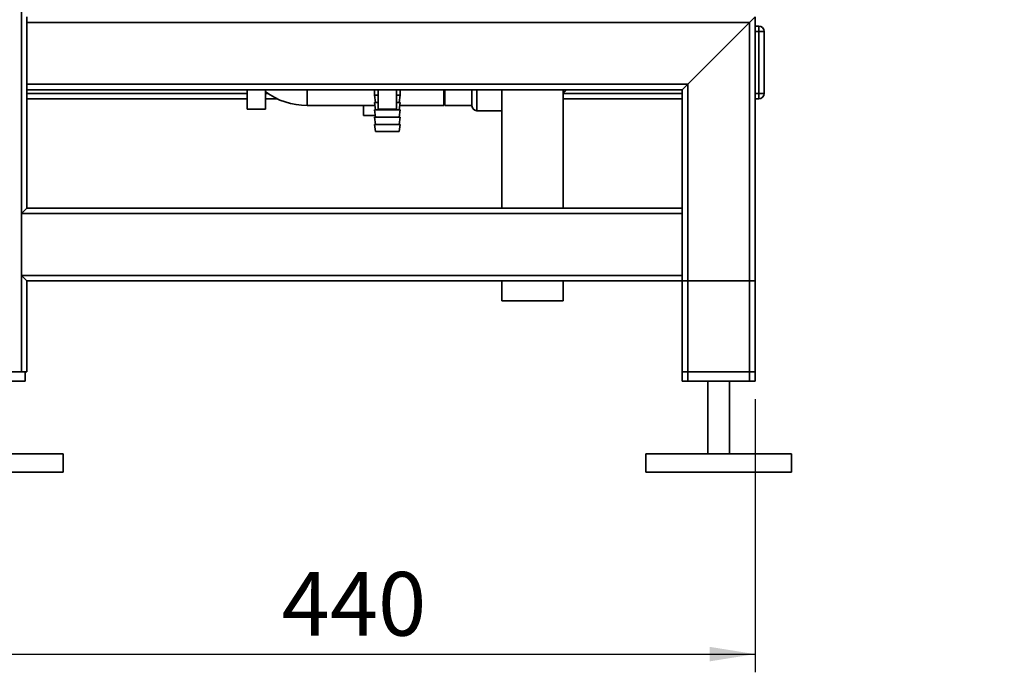
# Paper-space layout 'Blatt1' of a CAD drawing. Units: millimetres. Extents: x 0 to 5940, y 0 to 4200.
# Drawn here: x 3132 to 3673, y 1702 to 2061 of the extents above; entities that cross this region are included whole.
import ezdxf

# ---------------------------------------------------------------- set-up
doc = ezdxf.new("R2010")
doc.units = ezdxf.units.MM
doc.header["$LTSCALE"] = 10
doc.layers.add('1', color=7, linetype='Continuous')
doc.styles.add('SLDTEXTSTYLE0', font='TXT', dxfattribs={"width": 0.605})
doc.dimstyles.new('SLDDIMSTYLE0', dxfattribs={"dimtxt": 35, "dimasz": 25, "dimexe": 0, "dimexo": 0.0625, "dimgap": 8.75, "dimtad": 1, "dimdec": 1, "dimrnd": 1e-09, "dimzin": 4, "dimdsep": 46, "dimtxsty": 'SLDTEXTSTYLE0', "dimsah": 1, "dimcen": 0.09, "dimadec": 0, "dimazin": 1, "dimtfac": 1, "dimtdec": 1, "dimtofl": 0, "dimtmove": 0, "dimatfit": 3, "dimfxl": 1, "dimfrac": 2, "dimtolj": 1, "dimtzin": 12, "dimarcsym": 0})
doc.dimstyles.new('SLDDIMSTYLE1', dxfattribs={"dimtxt": 35, "dimasz": 25, "dimexe": 0, "dimexo": 0.0625, "dimgap": 8.75, "dimtad": 1, "dimdec": 1, "dimrnd": 1e-09, "dimzin": 12, "dimdsep": 46, "dimtxsty": 'SLDTEXTSTYLE0', "dimsah": 1, "dimcen": 0.09, "dimadec": 0, "dimazin": 3, "dimtfac": 1, "dimtdec": 1, "dimtofl": 0, "dimtmove": 0, "dimatfit": 3, "dimfxl": 1, "dimfrac": 2, "dimtolj": 1, "dimtzin": 12, "dimarcsym": 0})

# ---------------------------------------------------------------- blocks, each defined once
blk = doc.blocks.new('_D_2')
at = {"layer": '1'}
for p, q in [((3662.57, 3559.39), (2895.67, 3559.39)), ((2905.67, 1812.1), (2905.67, 3559.39)), ((3065.67, 1812.1), (2895.67, 1812.1))]:
    blk.add_line(p, q, dxfattribs=at)
for points in [[(2905.67, 3559.39), (2901.67, 3534.39), (2909.67, 3534.39)], [(2905.67, 1812.1), (2909.67, 1837.1), (2901.67, 1837.1)]]:
    blk.add_solid(points, dxfattribs=at)
at = {"layer": '1', "insert": (2860.55, 2593.51), "char_height": 35, "attachment_point": 1, "rotation": 90, "style": 'SLDTEXTSTYLE0'}
blk.add_mtext('ca. 1800', dxfattribs=at)
blk = doc.blocks.new('_D_4')
at = {"layer": '1'}
for p, q in [((3095.67, 1857.1), (3095.67, 1702.1)), ((3535.67, 1852.1), (3535.67, 1702.1)), ((3095.67, 1712.1), (3535.67, 1712.1))]:
    blk.add_line(p, q, dxfattribs=at)
for points in [[(3095.67, 1712.1), (3120.67, 1708.1), (3120.67, 1716.1)], [(3535.67, 1712.1), (3510.67, 1716.1), (3510.67, 1708.1)]]:
    blk.add_solid(points, dxfattribs=at)
at = {"layer": '1', "insert": (3275.57, 1757.22), "char_height": 35, "attachment_point": 1, "style": 'SLDTEXTSTYLE0'}
blk.add_mtext('440', dxfattribs=at)

psp = doc.layouts.new('Blatt1')

# ---------------------------------------------------------------- linework, layer by layer
at = {"color": 7, "linetype": 'Continuous', "lineweight": 35}
for p, q in [((3132.67, 1867.1), (3132.67, 2812.1)), ((3135.67, 2059.1), (3135.67, 2062.1)), ((3532.67, 2059.1), (3535.67, 2062.1)), ((3535.67, 1862.1), (3535.67, 2062.1)), ((3532.67, 2059.1), (3135.67, 2059.1)), ((3135.67, 2025.1), (3135.67, 2059.1)), ((3498.67, 2025.1), (3532.67, 2059.1)), ((3532.67, 1862.1), (3532.67, 2059.1)), ((3535.67, 2057.1), (3537.67, 2057.1)), ((3537.67, 2054.1), (3537.67, 2057.1)), ((3537.67, 2054.1), (3535.67, 2054.1)), ((3537.67, 2020.1), (3537.67, 2054.1)), ((3537.67, 2054.1), (3540.67, 2054.1)), ((3540.67, 2054.1), (3540.67, 2020.1)), ((3498.67, 2025.1), (3135.67, 2025.1)), ((3135.67, 2022.1), (3135.67, 2025.1)), ((3495.67, 2022.1), (3498.67, 2025.1)), ((3498.67, 1862.1), (3498.67, 2025.1)), ((3135.67, 1957.1), (3135.67, 2022.1)), ((3495.67, 2022.1), (3135.67, 2022.1)), ((3256.67, 2020.1), (3135.67, 2020.1)), ((3256.67, 2022.1), (3256.67, 2011.51)), ((3266.67, 2011.51), (3266.67, 2022.1)), ((3268, 2020.1), (3266.67, 2020.1)), ((3289.67, 2022.1), (3289.67, 2013.45)), ((3326.67, 2022.1), (3326.67, 2019.1)), ((3326.67, 2019.1), (3327.17, 2015.1)), ((3326.67, 2019.1), (3328.67, 2019.1)), ((3328.67, 2022.1), (3328.67, 2011.51)), ((3338.67, 2011.51), (3338.67, 2022.1)), ((3338.67, 2019.1), (3340.67, 2019.1)), ((3340.17, 2015.1), (3340.67, 2019.1)), ((3340.67, 2019.1), (3340.67, 2022.1)), ((3364.67, 2022.1), (3364.67, 2013.45)), ((3365.17, 2020.1), (3364.67, 2020.1)), ((3365.17, 2013.45), (3365.17, 2022.1)), ((3380.17, 2013.25), (3380.17, 2022.1)), ((3382.82, 2022.1), (3382.82, 2010.6)), ((3396.5, 2022.1), (3396.5, 1957.1)), ((3430.2, 1957.1), (3430.2, 2022.1)), ((3495.67, 2020.1), (3430.2, 2020.1)), ((3495.67, 1957.1), (3495.67, 2022.1)), ((3535.67, 2020.1), (3537.67, 2020.1)), ((3537.67, 2020.1), (3540.67, 2020.1)), ((3537.67, 2017.1), (3537.67, 2020.1)), ((3256.67, 2017.1), (3135.67, 2017.1)), ((3273.28, 2017.1), (3266.67, 2017.1)), ((3289.67, 2013.45), (3326.88, 2013.45)), ((3320.67, 2013.45), (3320.67, 2007.99)), ((3326.67, 2015.1), (3327.17, 2011.1)), ((3326.67, 2015.1), (3328.67, 2015.1)), ((3338.67, 2015.1), (3340.67, 2015.1)), ((3340.17, 2011.1), (3340.67, 2015.1)), ((3340.47, 2013.45), (3364.67, 2013.45)), ((3365.17, 2017.1), (3364.67, 2017.1)), ((3365.17, 2013.45), (3380.17, 2013.45)), ((3495.67, 2017.1), (3430.2, 2017.1)), ((3537.67, 2017.1), (3535.67, 2017.1)), ((3266.67, 2011.51), (3256.67, 2011.51)), ((3327.06, 2007.99), (3320.67, 2007.99)), ((3326.67, 2011.1), (3327.17, 2007.1)), ((3326.67, 2011.1), (3333.67, 2011.1)), ((3326.67, 2007.1), (3327.17, 2003.1)), ((3326.67, 2007.1), (3333.67, 2007.1)), ((3338.67, 2011.51), (3328.67, 2011.51)), ((3333.67, 2011.1), (3340.67, 2011.1)), ((3333.67, 2007.1), (3340.67, 2007.1)), ((3340.17, 2007.1), (3340.67, 2011.1)), ((3340.17, 2003.1), (3340.67, 2007.1)), ((3382.82, 2010.6), (3396.5, 2010.6)), ((3326.67, 2003.1), (3327.17, 1999.1)), ((3326.67, 2003.1), (3333.67, 2003.1)), ((3333.67, 2003.1), (3340.67, 2003.1)), ((3340.17, 1999.1), (3340.67, 2003.1)), ((3327.17, 1999.1), (3333.67, 1999.1)), ((3333.67, 1999.1), (3340.17, 1999.1)), ((3132.67, 1954.1), (3135.67, 1957.1)), ((3495.67, 1954.1), (3132.67, 1954.1)), ((3132.67, 1920.1), (3132.67, 1954.1)), ((3495.67, 1957.1), (3135.67, 1957.1)), ((3495.67, 1957.1), (3495.67, 1954.1)), ((3495.67, 1920.1), (3495.67, 1954.1)), ((3135.67, 1917.1), (3132.67, 1920.1)), ((3495.67, 1920.1), (3132.67, 1920.1)), ((3495.67, 1920.1), (3495.67, 1917.1)), ((3135.67, 1867.1), (3135.67, 1917.1)), ((3495.67, 1917.1), (3135.67, 1917.1)), ((3396.5, 1917.1), (3396.5, 1906.1)), ((3430.2, 1906.1), (3430.2, 1917.1)), ((3495.67, 1867.1), (3495.67, 1917.1)), ((3495.67, 1917.1), (3498.67, 1917.1)), ((3495.67, 1862.1), (3495.67, 1917.1)), ((3498.67, 1867.1), (3498.67, 1917.1)), ((3498.67, 1917.1), (3532.67, 1917.1)), ((3532.67, 1867.1), (3532.67, 1917.1)), ((3532.67, 1917.1), (3535.67, 1917.1)), ((3535.67, 1867.1), (3535.67, 1917.1)), ((3396.5, 1906.1), (3421.77, 1906.1)), ((3421.77, 1906.1), (3430.2, 1906.1)), ((3132.67, 1867.1), (3098.67, 1867.1)), ((3135.67, 1867.1), (3132.67, 1867.1)), ((3134.67, 1867.1), (3134.67, 1862.1)), ((3498.67, 1867.1), (3495.67, 1867.1)), ((3532.67, 1867.1), (3498.67, 1867.1)), ((3535.67, 1867.1), (3532.67, 1867.1)), ((3134.67, 1862.1), (3096.67, 1862.1)), ((3498.67, 1862.1), (3495.67, 1862.1)), ((3532.67, 1862.1), (3498.67, 1862.1)), ((3509.67, 1862.1), (3509.67, 1822.1)), ((3521.67, 1822.1), (3521.67, 1862.1)), ((3535.67, 1862.1), (3532.67, 1862.1)), ((3155.67, 1822.1), (3075.67, 1822.1)), ((3155.67, 1812.1), (3155.67, 1822.1)), ((3475.67, 1822.1), (3475.67, 1812.1)), ((3555.67, 1822.1), (3475.67, 1822.1)), ((3555.67, 1812.1), (3555.67, 1822.1)), ((3155.67, 1812.1), (3075.67, 1812.1)), ((3555.67, 1812.1), (3475.67, 1812.1))]:
    psp.add_line(p, q, dxfattribs=at)
for centre, radius, start, end in [((3537.67, 2054.1), 3, 0, 90), ((3289.67, 2052.1), 38.65, 233.4814, 270), ((3429.69, 2023.82), 3, 279.8114, 325.0234), ((3537.67, 2020.1), 3, 270, 0), ((3382.82, 2013.25), 2.65, 180, 270)]:
    psp.add_arc(centre, radius, start, end, dxfattribs=at)

# ---------------------------------------------------------------- dimensions: what is measured, and where the dimension line sits
at = {"layer": '1'}
dim = psp.add_linear_dim(base=(2905.67, 3559.39), p1=(3075.67, 1812.1), p2=(3672.57, 3559.39), angle=90, dimstyle='SLDDIMSTYLE0', dxfattribs=at)
dim.commit()
dim.dimension.update_dxf_attribs({"geometry": '_D_2', "text_midpoint": (2905.67, 2685.74), "dimtype": 160})
dim = psp.add_linear_dim(base=(3535.67, 1712.1), p1=(3095.67, 1867.1), p2=(3535.67, 1862.1), dimstyle='SLDDIMSTYLE1', dxfattribs=at)
dim.commit()
dim.dimension.update_dxf_attribs({"geometry": '_D_4', "text_midpoint": (3315.67, 1712.1), "dimtype": 160})

doc.saveas('drawing.dxf')
